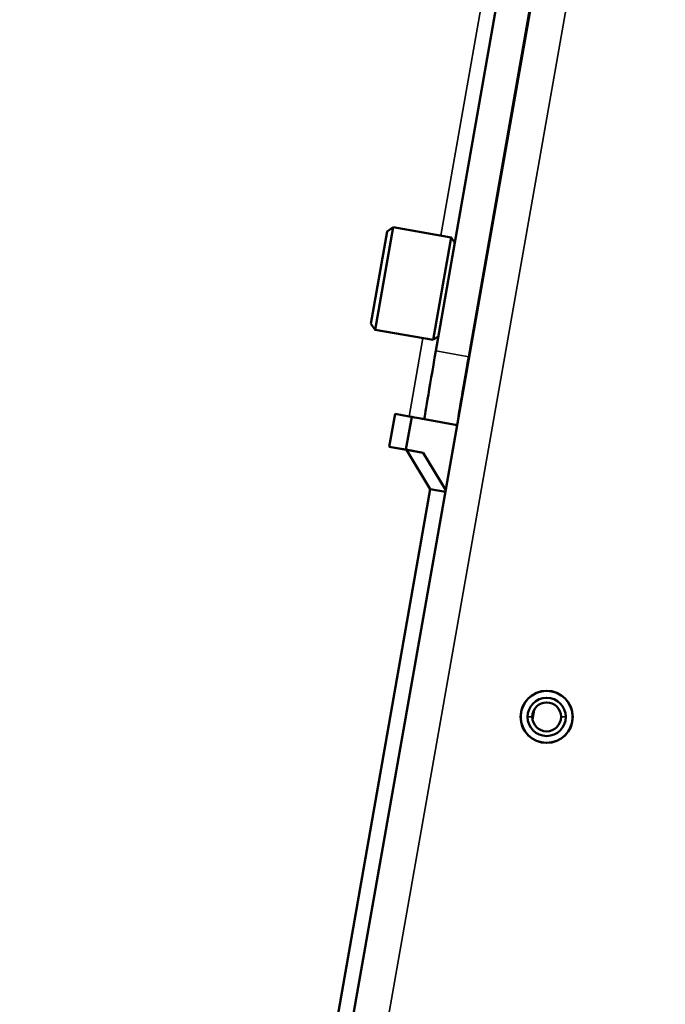
# Model space of a CAD drawing. Units: inches. Extents: x 11.8 to 87.6, y 5.9 to 43.9.
# Drawn here: x 16.1 to 18.5, y 16.8 to 20.3 of the extents above; entities that cross this region are included whole.
import ezdxf

# ---------------------------------------------------------------- set-up
doc = ezdxf.new("R2010")
doc.units = ezdxf.units.IN
doc.header["$MEASUREMENT"] = 0
for name, color, linetype, lineweight in [('Dimension (ANSI)', 7, 'Continuous', 25), ('Visible (ANSI)', 7, 'Continuous', 50), ('Visible Narrow (ANSI)', 7, 'Continuous', 35)]:
    doc.layers.add(name, color=color, linetype=linetype, lineweight=lineweight)
doc.styles.add('Ross DEFAULT-ANSI', font='arial.ttf')
doc.dimstyles.new('Ross Fabrication Imperial-ANSI', dxfattribs={"dimtxt": 0.5, "dimasz": 0.098425, "dimexe": 0.125, "dimexo": 0.0625, "dimgap": 0.031496, "dimtad": 0, "dimtih": 1, "dimtoh": 1, "dimrnd": 1e-08, "dimzin": 0, "dimdsep": 46, "dimtxsty": 'Ross DEFAULT-ANSI', "dimcen": 0.09, "dimdle": 0.393701, "dimclrd": 179, "dimclre": 179, "dimclrt": 179, "dimadec": 0, "dimazin": 0, "dimtfac": 0.24, "dimtofl": 0, "dimtmove": 0, "dimatfit": 3, "dimfxl": 1, "dimtolj": 1, "dimtzin": 4, "dimlwd": 25, "dimlwe": 25, "dimarcsym": 0})

# ---------------------------------------------------------------- blocks, each defined once
blk = doc.blocks.new('*D19')
at = {"layer": 'Defpoints', "color": 0, "linetype": 'Continuous', "transparency": 16777216}
for p in [(19.7935, 21.095), (11.97, 16.133), (18.7057, 14.9422)]:
    blk.add_point(p, dxfattribs=at)
at = {"layer": 'Dimension (ANSI)', "color": 179, "linetype": 'Continuous', "lineweight": 25, "true_color": 0x262658, "transparency": 16777216}
for p, q in [((19.7319, 21.1059), (12.9346, 22.3076)), ((13.0406, 22.1889), (12.5645, 19.4962)), ((11.9871, 16.23), (12.4631, 18.9227)), ((18.6442, 14.9531), (11.8469, 16.1548))]:
    blk.add_line(p, q, dxfattribs=at)
at = {"layer": 'Dimension (ANSI)', "color": 179, "linetype": 'Continuous', "true_color": 0x262658, "transparency": 16777216}
for points in [[(13.0244, 22.1918), (13.0568, 22.1861), (13.0577, 22.2858)], [(11.9709, 16.2328), (12.0032, 16.2271), (11.97, 16.133)]]:
    blk.add_solid(points, dxfattribs=at)
at = {"layer": 'Dimension (ANSI)', "color": 179, "linetype": 'Continuous', "lineweight": 25, "true_color": 0x262658, "transparency": 16777216, "insert": (12.5138, 19.2094), "char_height": 0.5, "attachment_point": 5, "style": 'Ross DEFAULT-ANSI'}
blk.add_mtext('\\A1;6.25', dxfattribs=at)

msp = doc.modelspace()

# ---------------------------------------------------------------- linework, layer by layer
at = {"layer": 'Visible (ANSI)'}
for p, q in [((17.0448, 15.077), (18.1931, 21.5895)), ((17.9765, 21.0739), (17.6309, 19.104)), ((18.0947, 21.0532), (17.7491, 19.0833)), ((17.4117, 19.1805), (17.4768, 19.5499)), ((17.4551, 19.5346), (17.4768, 19.5499)), ((17.4768, 19.5499), (17.6861, 19.513)), ((17.4551, 19.5346), (17.3965, 19.2023)), ((17.6861, 19.513), (17.621, 19.1436)), ((17.6993, 19.494), (17.6861, 19.513)), ((17.8199, 19.4726), (17.8195, 19.4727)), ((17.3965, 19.2023), (17.4117, 19.1805)), ((17.4117, 19.1805), (17.621, 19.1436)), ((17.6402, 19.1571), (17.621, 19.1436)), ((17.7605, 19.1358), (17.7604, 19.1358)), ((17.4839, 18.8771), (17.4632, 18.7589)), ((17.5348, 18.8681), (17.4839, 18.8771)), ((17.5232, 18.7486), (17.5439, 18.8665)), ((17.7078, 18.8371), (17.5899, 18.8578)), ((17.4632, 18.7589), (17.5256, 18.7479)), ((17.4632, 18.7589), (17.5232, 18.7486)), ((17.5856, 18.7375), (17.5232, 18.7486)), ((17.6101, 18.6061), (17.5256, 18.7479)), ((17.5256, 18.7479), (17.5856, 18.7375)), ((17.5856, 18.7375), (17.6663, 18.602)), ((17.6101, 18.6061), (16.9829, 15.0308)), ((17.6654, 18.5965), (17.6101, 18.6061)), ((17.9786, 17.7779), (17.9845, 17.8108)), ((17.98, 17.7858), (17.978, 17.7861)), ((17.9808, 17.8026), (17.9829, 17.8022))]:
    msp.add_line(p, q, dxfattribs=at)
msp.add_circle((18.0301, 17.7858), 0.094, dxfattribs=at)
for radius, start, end in [(0.0935, 0, 180), (0.069, 0, 180), (0.0521, 0, 180), (0.0935, 180, 0), (0.069, 180, 0), (0.0521, 180, 0)]:
    msp.add_arc((18.0301, 17.7858), radius, start, end, dxfattribs=at)
for centre, major_axis, ratio, start_param, end_param in [((17.6331, 19.104), (-0.0432, -0.2462), 0.008576, 4.713894, 6.283185), ((17.7513, 19.0833), (-0.0432, -0.2462), 0.008576, 4.713894, 6.157891), ((17.4748, 18.8785), (0.1182, -0.0207), 0.001505, 0.233415, 1.038622)]:
    msp.add_ellipse(centre, major_axis=major_axis, ratio=ratio, start_param=start_param, end_param=end_param, dxfattribs=at)
at = {"layer": 'Visible Narrow (ANSI)'}
for p, q in [((18.3172, 21.5677), (17.1744, 15.0863)), ((17.8435, 20.6275), (17.6491, 19.5195)), ((17.5843, 19.1501), (17.5348, 18.8681)), ((17.6309, 19.104), (17.7491, 19.0833)), ((17.9611, 17.7858), (17.978, 17.7858)), ((18.0822, 17.7858), (18.0991, 17.7858))]:
    msp.add_line(p, q, dxfattribs=at)

# ---------------------------------------------------------------- dimensions: what is measured, and where the dimension line sits
at = {"layer": 'Dimension (ANSI)', "color": 179, "linetype": 'Continuous', "lineweight": 25, "true_color": 0x262658}
dim = msp.add_linear_dim(base=(11.97, 16.133), p1=(19.7935, 21.095), p2=(18.7057, 14.9422), angle=79.9741, dimstyle='Ross Fabrication Imperial-ANSI', override={"dimgap": 0.031496, "dimdec": 2, "dimtol": 0, "dimlim": 0, "dimtp": 0, "dimtm": 0, "dimtdec": 2, "dimatfit": 1}, dxfattribs=at)
dim.commit()
dim.dimension.update_dxf_attribs({"geometry": '*D19', "text_midpoint": (12.5138, 19.2094), "dimtype": 160})

doc.saveas('drawing.dxf')
